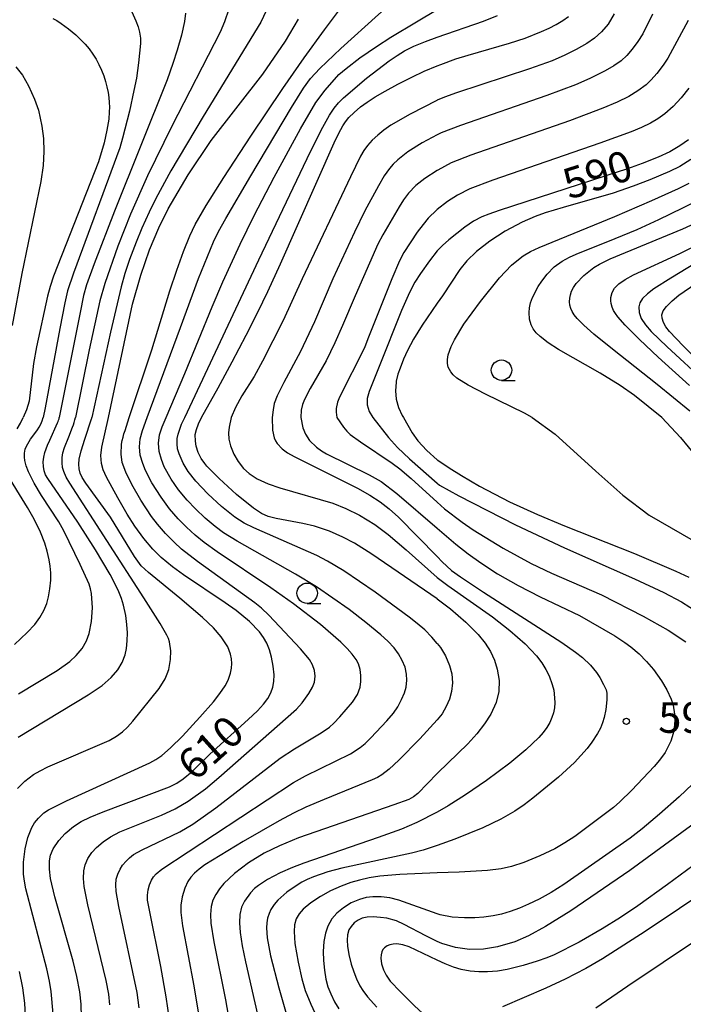
# Model space of a CAD drawing. Extents: x -20000 to -18000, y 84000 to 85500.
# Drawn here: x -18272 to -18191, y 84301 to 84422 of the extents above; entities that cross this region are included whole.
import ezdxf
from ezdxf.enums import TextEntityAlignment as Align

# ---------------------------------------------------------------- set-up
doc = ezdxf.new("R2010")
doc.units = 0
for name, color, linetype in [('6331000', 3, 'Continuous'), ('7101000', 2, 'Continuous'), ('7102000', 6, 'Continuous'), ('7312000', 1, 'Continuous')]:
    doc.layers.add(name, color=color, linetype=linetype)
doc.styles.add('PlotAnnotation', font='MS Gothic.ttf')

# ---------------------------------------------------------------- blocks, each defined once
blk = doc.blocks.new('633100')
at = {"layer": '6331000'}
blk.add_lwpolyline([(0, -0.5), (0.67, -0.5)], dxfattribs=at)
blk.add_circle((0, 0), 0.5, dxfattribs=at)
blk = doc.blocks.new('731200')
at = {"layer": '7312000'}
blk.add_circle((0, 0), 0.15, dxfattribs=at)

msp = doc.modelspace()

# ---------------------------------------------------------------- linework, layer by layer
at = {"layer": '7101000', "flags": 128}
for points in [[(-18220.64, 84416.02), (-18220.22, 84416.2), (-18218.37, 84416.88), (-18216.86, 84417.34), (-18211.81, 84418.79), (-18209.87, 84419.42), (-18207.87, 84420.21), (-18206.95, 84420.64), (-18206.1, 84421.07), (-18205.25, 84421.57), (-18204.57, 84422.04)], [(-18267.71, 84421.83), (-18267.22, 84421.55), (-18266.67, 84421.21), (-18265.79, 84420.56), (-18264.89, 84419.81), (-18264.3, 84419.25), (-18263.76, 84418.68), (-18263.26, 84418.08), (-18262.81, 84417.46), (-18262.41, 84416.83), (-18262.06, 84416.17), (-18261.75, 84415.5), (-18261.48, 84414.8), (-18261.26, 84414.11), (-18261.09, 84413.43), (-18260.95, 84412.77), (-18260.86, 84412.14), (-18260.8, 84411.55), (-18260.78, 84410.97), (-18260.8, 84410.4), (-18260.87, 84409.5), (-18261.08, 84408.15), (-18261.42, 84406.6), (-18262.1, 84404.28), (-18267.62, 84390.3), (-18268.04, 84389.03), (-18268.36, 84387.84), (-18269.7, 84381.64), (-18270.06, 84379.6), (-18270.61, 84374.97), (-18270.93, 84373.93), (-18271.34, 84372.99)], [(-18260.88, 84372.99), (-18257.94, 84386.87), (-18256.95, 84390.42), (-18255.88, 84393.49), (-18254.75, 84396.2), (-18253.59, 84398.54), (-18251.15, 84402.69), (-18248.34, 84406.89), (-18242, 84414.99), (-18239.22, 84419.03), (-18237.62, 84421.71)], [(-18249.51, 84372.99), (-18247.47, 84376.62), (-18245.74, 84379.78), (-18244.02, 84383.06), (-18242.61, 84385.88), (-18241.4, 84388.4), (-18239.85, 84391.78), (-18233.28, 84406.59), (-18232.69, 84407.78), (-18232.2, 84408.69), (-18231.87, 84409.18), (-18231.45, 84409.7), (-18230.83, 84410.31), (-18230.04, 84410.99), (-18229.24, 84411.57), (-18228.24, 84412.21), (-18227.03, 84412.92), (-18225.45, 84413.78), (-18223.77, 84414.62), (-18222.23, 84415.35), (-18220.64, 84416.02)], [(-18189.9, 84406.98), (-18190.94, 84406.22), (-18192.18, 84405.51), (-18193.6, 84404.84), (-18195.55, 84404.07), (-18197.37, 84403.41), (-18199.99, 84402.54), (-18213.05, 84398.32), (-18214.33, 84397.88), (-18215.19, 84397.54), (-18216.19, 84397.01), (-18217.28, 84396.27), (-18219.22, 84394.73), (-18219.99, 84394.05), (-18220.51, 84393.54), (-18220.64, 84393.37)], [(-18189.78, 84376.89), (-18193.61, 84380.38), (-18195.88, 84382.52), (-18197.64, 84384.29), (-18198.52, 84385.29), (-18198.83, 84385.71), (-18199.06, 84386.1), (-18199.22, 84386.47), (-18199.35, 84386.93), (-18199.38, 84387.28), (-18199.38, 84387.68), (-18199.22, 84388.27), (-18198.93, 84388.81), (-18198.41, 84389.35), (-18197.65, 84389.88), (-18196.6, 84390.46), (-18190.94, 84393.06), (-18188.14, 84394.45)], [(-18220.64, 84393.37), (-18221.6, 84392.15), (-18222.71, 84390.6), (-18223.37, 84389.53), (-18224.03, 84388.28), (-18225.04, 84386.09), (-18227.77, 84379.23), (-18228.99, 84376.17), (-18229.22, 84375.33), (-18229.22, 84374.52), (-18228.99, 84373.74), (-18228.54, 84372.99)], [(-18272.06, 84371.6), (-18271.67, 84372.28), (-18271.34, 84372.99)], [(-18264.18, 84299.6), (-18264.25, 84301.21), (-18264.41, 84302.7), (-18264.75, 84304.6), (-18265.2, 84306.45), (-18267.45, 84314.34), (-18267.99, 84316.57), (-18268.12, 84317.71), (-18268.12, 84318.73), (-18267.98, 84319.43), (-18267.66, 84320.19), (-18266.99, 84321.21), (-18266.2, 84322.08), (-18265.18, 84322.95), (-18264.24, 84323.55), (-18263.12, 84324.09), (-18261.54, 84324.75), (-18253.41, 84327.81), (-18252.54, 84328.25), (-18251.76, 84328.76), (-18250.65, 84329.68), (-18248.47, 84331.78), (-18243.78, 84336.02), (-18242.65, 84337.09), (-18241.9, 84337.92), (-18241.4, 84338.6), (-18241.02, 84339.28), (-18240.77, 84339.98), (-18240.64, 84340.7), (-18240.62, 84341.51), (-18240.72, 84342.56), (-18240.93, 84343.65), (-18241.18, 84344.55), (-18241.5, 84345.37), (-18241.9, 84346.07), (-18242.4, 84346.74), (-18243.63, 84348.02), (-18245.27, 84349.39), (-18246.6, 84350.32), (-18251.71, 84353.73), (-18253.04, 84354.7), (-18254.46, 84355.87), (-18255.47, 84356.87), (-18256.58, 84358.19), (-18257.67, 84359.69), (-18258.61, 84361.16), (-18259.76, 84363.15), (-18261.14, 84365.69), (-18261.53, 84366.58), (-18261.74, 84367.37), (-18261.81, 84368.34), (-18261.7, 84369.34), (-18260.88, 84372.99)], [(-18220.64, 84350.78), (-18228.65, 84356.26), (-18230.79, 84357.59), (-18232.19, 84358.35), (-18233.82, 84359.07), (-18235.68, 84359.69), (-18237.09, 84360.02), (-18240.35, 84360.61), (-18241.34, 84360.86), (-18242.15, 84361.22), (-18243.15, 84361.89), (-18245.22, 84363.58), (-18247.34, 84365.51), (-18248.86, 84367.05), (-18249.09, 84367.34), (-18249.55, 84367.97), (-18249.9, 84368.7), (-18250.14, 84369.47), (-18250.24, 84370.1), (-18250.27, 84370.9), (-18250.11, 84371.53), (-18249.87, 84372.22), (-18249.51, 84372.99)], [(-18228.54, 84372.99), (-18226.63, 84370.53), (-18225.53, 84369.31), (-18224.05, 84367.93), (-18220.64, 84364.95)], [(-18272.39, 84345.19), (-18270.85, 84346.67), (-18269.93, 84347.67), (-18269.28, 84348.52), (-18268.79, 84349.36), (-18268.44, 84350.21), (-18268.23, 84351.03), (-18268.07, 84352.01), (-18267.97, 84353.1), (-18267.97, 84353.96), (-18268.03, 84354.79), (-18268.16, 84355.59), (-18268.4, 84356.61), (-18268.7, 84357.62), (-18269.21, 84358.97), (-18269.98, 84360.55), (-18270.81, 84361.99), (-18273.54, 84366.44)], [(-18220.64, 84364.95), (-18220.36, 84364.71), (-18218.01, 84363.42), (-18211.05, 84359.85), (-18205.08, 84357.03), (-18196.51, 84353.26), (-18192.9, 84351.59), (-18190.76, 84350.45), (-18188.69, 84349.12)], [(-18220.64, 84350.78), (-18220.32, 84350.56), (-18219.03, 84349.58), (-18217.14, 84347.93), (-18215.63, 84346.43), (-18214.76, 84345.38), (-18214.11, 84344.36), (-18213.62, 84343.3), (-18213.3, 84342.21), (-18213.08, 84340.79), (-18213.11, 84339.45), (-18213.43, 84338.1), (-18214.09, 84336.67), (-18214.84, 84335.52), (-18215.81, 84334.29), (-18216.92, 84333.05), (-18220.56, 84329.52), (-18220.64, 84329.44)], [(-18220.64, 84329.44), (-18223.03, 84326.98), (-18223.56, 84326.56), (-18224.14, 84326.25), (-18225.98, 84325.57), (-18237.65, 84321.54), (-18239.95, 84320.59), (-18241.82, 84319.66), (-18243.75, 84318.49), (-18245.47, 84317.19), (-18246.77, 84315.95), (-18247.31, 84315.31), (-18247.77, 84314.62), (-18248.1, 84313.94), (-18248.31, 84313.15), (-18248.41, 84312.16), (-18248.37, 84311.12), (-18248, 84308.82), (-18246.56, 84301.73), (-18246.1, 84299.15)], [(-18188.56, 84323.76), (-18197.05, 84317.56), (-18204.3, 84312.61), (-18207.38, 84310.7), (-18209.48, 84309.55), (-18211.15, 84308.84), (-18213.26, 84308.2), (-18214.98, 84307.91), (-18216.68, 84307.87), (-18218.4, 84308.12), (-18220.09, 84308.63), (-18220.64, 84308.87)], [(-18220.64, 84308.87), (-18222.06, 84309.55), (-18224.71, 84310.95), (-18225.65, 84311.38), (-18226.8, 84311.71), (-18227.6, 84311.82), (-18228.51, 84311.88), (-18229.24, 84311.84), (-18229.83, 84311.71), (-18230.34, 84311.47), (-18230.81, 84311.13), (-18231.2, 84310.72), (-18231.45, 84310.28), (-18231.62, 84309.67), (-18231.68, 84309.01), (-18231.63, 84308.28), (-18231.46, 84307.26), (-18231.17, 84306.11), (-18230.87, 84305.16), (-18230.52, 84304.29), (-18230.12, 84303.46), (-18229.74, 84302.85), (-18229.2, 84302.11), (-18228.04, 84300.82)]]:
    msp.add_lwpolyline(points, dxfattribs=at)
at = {"layer": '7102000', "flags": 128}
for points in [[(-18256.14, 84372.99), (-18252.08, 84383.99), (-18249.89, 84390), (-18248.05, 84394.47), (-18247.42, 84395.75), (-18246.53, 84397.34), (-18243.47, 84402.56), (-18238.47, 84410.91), (-18237.01, 84413.27), (-18236.17, 84414.45), (-18235.02, 84415.69), (-18232.45, 84418.13), (-18227.83, 84422.32), (-18222.23, 84427.27), (-18221.82, 84427.68), (-18221.42, 84428.34), (-18221.11, 84429.01), (-18220.86, 84429.75), (-18220.67, 84430.55), (-18220.64, 84430.77)], [(-18258.35, 84372.99), (-18255.59, 84381.26), (-18253.39, 84388.48), (-18252.54, 84391.01), (-18251.69, 84393.31), (-18250.93, 84395.2), (-18250.28, 84396.6), (-18248.95, 84398.92), (-18246.78, 84402.35), (-18243.47, 84407.43), (-18239.56, 84413.24), (-18236.92, 84417.01), (-18234.45, 84420.44), (-18227.7, 84429.45)], [(-18258.2, 84422.98), (-18257.53, 84421.51), (-18257.28, 84420.81), (-18257.09, 84420.12), (-18256.99, 84419.42), (-18256.99, 84418.76), (-18257.2, 84416.39), (-18257.47, 84414.53), (-18257.77, 84413), (-18258.34, 84410.48), (-18259.17, 84407.17), (-18259.51, 84406), (-18265.19, 84390.64), (-18265.91, 84388.49), (-18266.25, 84387), (-18266.86, 84383.88), (-18268.63, 84374.17), (-18268.9, 84372.99)], [(-18251.45, 84422.45), (-18251.57, 84421.44), (-18251.96, 84419.78), (-18252.47, 84417.94), (-18253, 84416.3), (-18253.71, 84414.32), (-18260.14, 84398.24), (-18262.65, 84391.78), (-18263.58, 84389.21), (-18263.95, 84387.9), (-18264.38, 84385.85), (-18266.92, 84372.99)], [(-18246.15, 84422.97), (-18246.69, 84421.42), (-18247.23, 84420.13), (-18253.15, 84408.63), (-18256.11, 84402.56), (-18258.19, 84397.86), (-18259.73, 84393.96), (-18261.35, 84389.4), (-18261.95, 84387.25), (-18263.24, 84381.28), (-18264.93, 84372.99)], [(-18241.58, 84422.74), (-18242.26, 84421.36), (-18249.3, 84409.83), (-18253.25, 84403.16), (-18255.09, 84399.78), (-18255.91, 84398.12), (-18256.81, 84396.14), (-18257.52, 84394.43), (-18258.31, 84392.32), (-18258.88, 84390.59), (-18259.33, 84388.97), (-18260.66, 84383.43), (-18262.93, 84372.99)], [(-18253.84, 84372.99), (-18251.53, 84378.36), (-18248.18, 84386.52), (-18246.88, 84389.57), (-18244.78, 84394.2), (-18243.06, 84397.71), (-18240.63, 84402.38), (-18237.39, 84408.3), (-18235.49, 84411.55), (-18234.38, 84413.06), (-18232.68, 84414.94), (-18231.79, 84415.71), (-18230.13, 84416.98), (-18228.1, 84418.39), (-18226.34, 84419.53), (-18223.2, 84421.42), (-18220.64, 84422.9)], [(-18198.97, 84422.37), (-18199.74, 84421.13), (-18200.52, 84420.18), (-18201.38, 84419.41), (-18202.35, 84418.74), (-18203.62, 84418.02), (-18205.04, 84417.31), (-18206.57, 84416.65), (-18209.35, 84415.67), (-18218.27, 84412.71), (-18219.76, 84412.17), (-18220.64, 84411.8)], [(-18194.29, 84422.34), (-18195.48, 84419.94), (-18196.09, 84418.99), (-18196.78, 84418.06), (-18197.45, 84417.3), (-18198.14, 84416.65), (-18199.03, 84416), (-18200.09, 84415.39), (-18201.96, 84414.47), (-18203.73, 84413.7), (-18207.23, 84412.4), (-18217.81, 84408.73), (-18220.15, 84407.82), (-18220.64, 84407.56)], [(-18220.64, 84419.51), (-18215, 84421.49), (-18213.25, 84422.16)], [(-18189.93, 84421.55), (-18192.43, 84416.94), (-18192.98, 84416.1), (-18193.76, 84415.08), (-18194.45, 84414.3), (-18195.08, 84413.71), (-18196.09, 84412.95), (-18197.21, 84412.27), (-18198.63, 84411.57), (-18200.39, 84410.82), (-18204.47, 84409.29), (-18216.54, 84405.08), (-18218.95, 84404.15), (-18220.57, 84403.27), (-18220.64, 84403.23)], [(-18251.56, 84372.99), (-18242.47, 84392.29), (-18236.17, 84405.52), (-18234.66, 84408.53), (-18233.84, 84409.97), (-18233.26, 84410.83), (-18232.74, 84411.48), (-18232.14, 84412.11), (-18229.29, 84414.51), (-18226.53, 84416.63), (-18225.54, 84417.3), (-18224.64, 84417.85), (-18223.5, 84418.42), (-18222.08, 84419), (-18220.64, 84419.51)], [(-18272.23, 84415.9), (-18271.44, 84414.88), (-18270.67, 84413.56), (-18269.94, 84411.96), (-18269.48, 84410.59), (-18269.04, 84408.63), (-18268.84, 84407.11), (-18268.79, 84405.54), (-18268.9, 84403.83), (-18269.18, 84401.87), (-18271.51, 84390.62), (-18272.7, 84384.23)], [(-18189.84, 84413.28), (-18190.8, 84412.09), (-18191.78, 84411.04), (-18192.79, 84410.15), (-18193.62, 84409.55), (-18194.55, 84409), (-18195.62, 84408.48), (-18196.92, 84407.93), (-18200.73, 84406.56), (-18213.84, 84402.03), (-18216.64, 84400.98), (-18218.15, 84400.21), (-18219.41, 84399.41), (-18220.64, 84398.44)], [(-18220.64, 84411.8), (-18220.7, 84411.77), (-18223.98, 84410.11), (-18226.32, 84408.75), (-18227.17, 84408.16), (-18227.93, 84407.55), (-18228.6, 84406.93), (-18229.19, 84406.27), (-18229.64, 84405.65), (-18230.06, 84404.95), (-18231.28, 84402.44), (-18237.18, 84389.97), (-18239.5, 84384.86), (-18242.05, 84379.87), (-18243.06, 84378.02), (-18244.58, 84375.62), (-18245.33, 84374.22), (-18245.88, 84372.99)], [(-18220.64, 84407.56), (-18222.48, 84406.6), (-18224.26, 84405.5), (-18225.49, 84404.53), (-18226.03, 84404), (-18226.5, 84403.45), (-18227.15, 84402.55), (-18227.85, 84401.35), (-18229.49, 84398.26), (-18230.79, 84395.66), (-18233.42, 84389.95), (-18235.66, 84384.71), (-18237.39, 84381.06), (-18239.43, 84377.29), (-18240.26, 84375.63), (-18240.6, 84374.69), (-18240.75, 84373.91), (-18240.87, 84372.99)], [(-18189.6, 84404.55), (-18190.95, 84403.71), (-18192.2, 84403.07), (-18194.6, 84402.06), (-18196.64, 84401.28), (-18199.09, 84400.45), (-18205.24, 84398.7), (-18207.42, 84398.02), (-18208.64, 84397.58), (-18210.26, 84396.87), (-18212.31, 84395.79), (-18214.22, 84394.57), (-18215.83, 84393.31), (-18217.02, 84392.16), (-18217.9, 84391.1), (-18220, 84387.89), (-18220.64, 84386.97)], [(-18220.64, 84403.23), (-18222.15, 84402.24), (-18223.26, 84401.36), (-18224.17, 84400.42), (-18224.76, 84399.63), (-18225.3, 84398.77), (-18227.3, 84395.35), (-18227.93, 84394.18), (-18230.71, 84387.88), (-18232.24, 84384.23), (-18233.17, 84382.12), (-18234.25, 84379.93), (-18236.2, 84376.55), (-18236.88, 84375.18), (-18237.15, 84374.57), (-18237.31, 84373.87), (-18237.35, 84372.99)], [(-18209.01, 84372.99), (-18209.98, 84373.53), (-18214.72, 84375.84), (-18216.85, 84376.94), (-18218.25, 84377.81), (-18218.69, 84378.19), (-18219, 84378.56), (-18219.29, 84379.15), (-18219.38, 84379.59), (-18219.38, 84380.09), (-18219.29, 84380.66), (-18218.93, 84381.68), (-18218.54, 84382.49), (-18217.39, 84384.4), (-18215.36, 84387.2), (-18213.04, 84390.07), (-18211.54, 84391.64), (-18210.71, 84392.34), (-18210.14, 84392.75), (-18209.22, 84393.29), (-18208.15, 84393.8), (-18198.92, 84397.57), (-18194.37, 84399.54), (-18191.09, 84401.02), (-18189.81, 84401.67)], [(-18193.14, 84372.99), (-18196.49, 84375.66), (-18198.27, 84376.92), (-18200.69, 84378.42), (-18205.81, 84381.31), (-18207.07, 84382.13), (-18208.04, 84382.88), (-18208.53, 84383.36), (-18208.89, 84383.83), (-18209.14, 84384.31), (-18209.35, 84385.04), (-18209.4, 84385.84), (-18209.34, 84386.41), (-18209.21, 84387.02), (-18208.98, 84387.66), (-18208.28, 84389), (-18207.85, 84389.65), (-18207.19, 84390.52), (-18206.32, 84391.41), (-18205.37, 84392.11), (-18204.46, 84392.6), (-18203.64, 84392.97), (-18198.85, 84394.88), (-18196.18, 84395.99), (-18193.52, 84397.21), (-18190.56, 84398.66), (-18188.51, 84399.72)], [(-18220.64, 84398.44), (-18220.7, 84398.39), (-18221.74, 84397.36), (-18222.37, 84396.62), (-18223.09, 84395.66), (-18224.72, 84393.19), (-18225.25, 84392.17), (-18226.19, 84389.96), (-18229.15, 84382.6), (-18229.56, 84381.53), (-18232.63, 84375.47), (-18232.86, 84374.86), (-18233.01, 84374.09), (-18233.02, 84373.62), (-18232.92, 84372.99)], [(-18189.71, 84373.75), (-18193.71, 84377.03), (-18199.21, 84381.33), (-18201.48, 84383.2), (-18202.71, 84384.29), (-18203.52, 84385.1), (-18203.87, 84385.53), (-18204.11, 84385.94), (-18204.29, 84386.34), (-18204.4, 84386.75), (-18204.44, 84387.16), (-18204.43, 84387.58), (-18204.35, 84388.01), (-18204.19, 84388.45), (-18203.96, 84388.9), (-18203.63, 84389.37), (-18202.7, 84390.37), (-18201.47, 84391.33), (-18200.77, 84391.76), (-18199.48, 84392.41), (-18190.57, 84396.09), (-18189.07, 84396.78)], [(-18187.27, 84378.51), (-18190.54, 84381.76), (-18192.2, 84383.51), (-18192.64, 84384.08), (-18192.94, 84384.61), (-18193.12, 84385.13), (-18193.15, 84385.54), (-18192.98, 84386.04), (-18192.59, 84386.59), (-18191.9, 84387.28), (-18191.08, 84387.96), (-18178.33, 84396.69)], [(-18185.06, 84394.28), (-18192.06, 84390.04), (-18194.11, 84388.74), (-18194.91, 84388.12), (-18195.5, 84387.53), (-18195.84, 84387.01), (-18195.98, 84386.51), (-18195.94, 84385.84), (-18195.67, 84385.12), (-18195.16, 84384.32), (-18194.46, 84383.51), (-18192.49, 84381.62), (-18183.12, 84372.99)], [(-18220.64, 84386.97), (-18222.51, 84384.27), (-18223.56, 84382.59), (-18224.3, 84381.2), (-18224.78, 84380.12), (-18225.2, 84379.03), (-18225.45, 84378.29), (-18225.68, 84377.42), (-18225.69, 84377.32), (-18225.76, 84376.25), (-18225.66, 84375.21), (-18225.38, 84374.21), (-18224.92, 84373.24), (-18224.78, 84372.99)], [(-18272.05, 84327.59), (-18271.13, 84328.5), (-18270.07, 84329.29), (-18269.27, 84329.77), (-18268.33, 84330.24), (-18260.81, 84333.48), (-18259.9, 84334), (-18259.18, 84334.54), (-18258.57, 84335.11), (-18257.91, 84335.84), (-18254.7, 84339.82), (-18253.97, 84341.01), (-18253.7, 84341.6), (-18253.52, 84342.15), (-18253.3, 84343.36), (-18253.26, 84344.42), (-18253.43, 84345.54), (-18253.55, 84345.95), (-18253.73, 84346.35), (-18254.56, 84347.76), (-18256.55, 84350.9), (-18265.63, 84364.96), (-18266.06, 84365.7), (-18266.37, 84366.36), (-18266.51, 84366.86), (-18266.58, 84367.45), (-18266.56, 84368.09), (-18266.47, 84368.67), (-18266.27, 84369.33), (-18265.75, 84370.63), (-18265.28, 84371.81), (-18265.18, 84372.1), (-18265.08, 84372.39), (-18265, 84372.69), (-18264.93, 84372.99)], [(-18271.94, 84333.87), (-18263.39, 84339.03), (-18261.68, 84340.2), (-18260.56, 84341.17), (-18259.75, 84342.09), (-18259.2, 84343), (-18258.85, 84343.94), (-18258.69, 84344.72), (-18258.59, 84345.65), (-18258.57, 84346.65), (-18258.63, 84347.66), (-18258.78, 84348.74), (-18259.06, 84350.02), (-18259.31, 84350.85), (-18259.7, 84351.84), (-18260.69, 84353.79), (-18262.47, 84356.79), (-18264.66, 84360.19), (-18268.31, 84365.51), (-18268.6, 84365.99), (-18268.77, 84366.46), (-18268.86, 84366.98), (-18268.88, 84367.56), (-18268.82, 84368.15), (-18268.69, 84368.69), (-18268.34, 84369.6), (-18268.06, 84370.23), (-18267.13, 84372.32), (-18267.06, 84372.48), (-18267, 84372.65), (-18266.95, 84372.82), (-18266.92, 84372.99)], [(-18271.89, 84339.18), (-18267.19, 84342.04), (-18265.63, 84343.13), (-18264.83, 84343.85), (-18264.12, 84344.72), (-18263.6, 84345.64), (-18263.26, 84346.57), (-18262.98, 84348.02), (-18262.87, 84349.68), (-18262.98, 84351.43), (-18263.09, 84352.02), (-18263.26, 84352.59), (-18264.35, 84355.01), (-18266.35, 84359.13), (-18266.96, 84360.21), (-18269.08, 84363.45), (-18270, 84364.96), (-18270.69, 84366.35), (-18270.97, 84367.09), (-18271.14, 84367.73), (-18271.19, 84368.15), (-18271.18, 84368.64), (-18271.09, 84369.1), (-18270.94, 84369.48), (-18270.44, 84370.32), (-18270.29, 84370.52), (-18269.6, 84371.46), (-18269.36, 84371.82), (-18269.17, 84372.19), (-18269.01, 84372.58), (-18268.9, 84372.99)], [(-18267.66, 84300.03), (-18267.91, 84302.75), (-18268.12, 84304.02), (-18268.46, 84305.51), (-18271, 84315.33), (-18271.19, 84316.26), (-18271.29, 84317.11), (-18271.28, 84318.58), (-18271.08, 84320.19), (-18270.75, 84321.59), (-18270.28, 84322.81), (-18269.94, 84323.39), (-18269.48, 84323.97), (-18268.81, 84324.6), (-18268.25, 84324.99), (-18266.03, 84326.07), (-18255.83, 84330.72), (-18255.09, 84331.12), (-18254.36, 84331.63), (-18253.29, 84332.56), (-18251.85, 84334), (-18249.69, 84336.33), (-18248.04, 84338.21), (-18247.25, 84339.21), (-18246.61, 84340.16), (-18246.25, 84340.86), (-18245.95, 84341.69), (-18245.83, 84342.31), (-18245.8, 84342.88), (-18245.83, 84343.45), (-18245.94, 84344.01), (-18246.28, 84344.93), (-18247.08, 84346.16), (-18248.04, 84347.25), (-18249.38, 84348.53), (-18252.16, 84350.89), (-18256, 84354), (-18256.89, 84354.85), (-18257.69, 84355.98), (-18260.64, 84360.78), (-18263.66, 84364.94), (-18264.13, 84365.66), (-18264.35, 84366.16), (-18264.49, 84366.72), (-18264.53, 84367.26), (-18264.48, 84367.89), (-18264.25, 84368.9), (-18263.79, 84370.32), (-18262.98, 84372.82), (-18262.95, 84372.9), (-18262.94, 84372.95), (-18262.93, 84372.99)], [(-18260.71, 84301.1), (-18260.85, 84302.44), (-18261.16, 84304.1), (-18263.41, 84313.35), (-18263.88, 84315.58), (-18263.96, 84316.56), (-18263.9, 84317.5), (-18263.73, 84318.24), (-18263.41, 84319.01), (-18262.92, 84319.74), (-18262.36, 84320.36), (-18261.55, 84321.06), (-18260.64, 84321.69), (-18259.5, 84322.27), (-18254.42, 84324.34), (-18252.71, 84325.11), (-18251.14, 84326.04), (-18249.01, 84327.56), (-18247.4, 84328.92), (-18237.89, 84337.29), (-18237.18, 84338.08), (-18236.36, 84339.21), (-18235.92, 84339.97), (-18235.69, 84340.62), (-18235.59, 84341.34), (-18235.66, 84342.03), (-18235.9, 84342.72), (-18236.27, 84343.37), (-18237.37, 84344.68), (-18241.28, 84348.78), (-18242.17, 84349.66), (-18242.96, 84350.3), (-18249.99, 84355.36), (-18251.94, 84356.87), (-18252.87, 84357.73), (-18253.92, 84358.81), (-18254.9, 84359.95), (-18255.61, 84360.89), (-18256.93, 84362.89), (-18258.04, 84364.79), (-18258.79, 84366.3), (-18259.2, 84367.46), (-18259.35, 84368.48), (-18259.29, 84369.71), (-18259.29, 84369.74), (-18259.21, 84370.16), (-18259.11, 84370.58), (-18259, 84371), (-18258.87, 84371.41), (-18258.35, 84372.99)], [(-18257.14, 84300.73), (-18257.39, 84302.62), (-18259.61, 84313.14), (-18259.95, 84314.99), (-18260, 84315.79), (-18259.94, 84316.48), (-18259.76, 84317.11), (-18259.48, 84317.72), (-18259.17, 84318.19), (-18258.74, 84318.71), (-18258.31, 84319.12), (-18257.83, 84319.5), (-18256.78, 84320.09), (-18252.17, 84322.29), (-18250.55, 84323.23), (-18247.76, 84325.23), (-18239.86, 84331.28), (-18238.12, 84332.43), (-18234.86, 84334.41), (-18233.85, 84335.1), (-18233.32, 84335.57), (-18232.56, 84336.36), (-18231.01, 84338.16), (-18230.41, 84339.1), (-18230.1, 84339.99), (-18229.99, 84340.68), (-18229.98, 84341.43), (-18230.09, 84342.16), (-18230.3, 84342.83), (-18230.59, 84343.38), (-18231.05, 84344.03), (-18231.67, 84344.74), (-18232.44, 84345.51), (-18234.93, 84347.64), (-18238.24, 84350.17), (-18241.03, 84352.15), (-18247.58, 84356.54), (-18249.17, 84357.68), (-18250.27, 84358.57), (-18251.35, 84359.56), (-18252.37, 84360.6), (-18253.41, 84361.82), (-18254.46, 84363.23), (-18255.59, 84365.01), (-18256.38, 84366.51), (-18256.7, 84367.35), (-18257, 84368.36), (-18257.1, 84369.38), (-18257.01, 84370.39), (-18256.73, 84371.41), (-18256.14, 84372.99)], [(-18253.43, 84299.31), (-18253.82, 84302.11), (-18254.5, 84305.8), (-18255.85, 84312.48), (-18256.1, 84313.94), (-18256.12, 84314.54), (-18256.04, 84315.19), (-18255.88, 84315.81), (-18255.63, 84316.38), (-18255.37, 84316.78), (-18255.04, 84317.16), (-18254.35, 84317.7), (-18238.26, 84328.33), (-18236.78, 84329.14), (-18231.28, 84331.84), (-18230.1, 84332.59), (-18229.48, 84333.1), (-18228.78, 84333.8), (-18226.83, 84335.85), (-18226.01, 84336.81), (-18225.48, 84337.6), (-18225.01, 84338.47), (-18224.67, 84339.28), (-18224.47, 84339.99), (-18224.37, 84340.83), (-18224.4, 84341.56), (-18224.59, 84342.42), (-18224.92, 84343.26), (-18225.37, 84344.06), (-18225.91, 84344.8), (-18226.68, 84345.61), (-18227.57, 84346.41), (-18229.39, 84347.91), (-18231.44, 84349.48), (-18233.41, 84350.89), (-18235.44, 84352.25), (-18238.01, 84353.81), (-18245.14, 84357.84), (-18246.82, 84358.88), (-18247.83, 84359.65), (-18249.04, 84360.68), (-18250.23, 84361.81), (-18251.28, 84362.89), (-18252.33, 84364.14), (-18253.23, 84365.45), (-18254.06, 84366.97), (-18254.4, 84367.83), (-18254.69, 84368.84), (-18254.77, 84369.84), (-18254.65, 84370.85), (-18254.33, 84371.84), (-18253.84, 84372.99)], [(-18220.64, 84345.34), (-18221.3, 84346.11), (-18222.18, 84346.99), (-18223.1, 84347.79), (-18224.08, 84348.57), (-18228.23, 84351.61), (-18232.1, 84354.21), (-18234.08, 84355.42), (-18235.39, 84356.12), (-18243.11, 84359.5), (-18244.3, 84360.07), (-18245.42, 84360.78), (-18247.04, 84362.1), (-18248.75, 84363.65), (-18250.22, 84365.18), (-18251.14, 84366.36), (-18251.74, 84367.39), (-18252.26, 84368.56), (-18252.44, 84369.14), (-18252.47, 84369.75), (-18252.49, 84370.42), (-18252.37, 84370.96), (-18251.95, 84372.17), (-18251.56, 84372.99)], [(-18245.88, 84372.99), (-18246.13, 84371.81), (-18246.2, 84371.11), (-18246.15, 84370.32), (-18245.96, 84369.53), (-18245.54, 84368.5), (-18245.02, 84367.6), (-18244.35, 84366.74), (-18243.67, 84366.12), (-18242.69, 84365.49), (-18241.35, 84364.88), (-18239.92, 84364.4), (-18233.43, 84362.52), (-18231.84, 84361.87), (-18230.16, 84361.02), (-18228.28, 84359.88), (-18226.66, 84358.67), (-18224.46, 84356.8), (-18220.64, 84353.41), (-18219.36, 84352.41), (-18213.89, 84348.58), (-18211.76, 84346.94), (-18209.89, 84345.31), (-18208.51, 84343.84), (-18207.85, 84342.95), (-18207.34, 84342.13), (-18206.96, 84341.37), (-18206.56, 84340.31), (-18206.39, 84339.64), (-18206.27, 84338.69), (-18206.25, 84338.07), (-18206.3, 84337.46), (-18206.41, 84336.86), (-18206.6, 84336.26), (-18206.87, 84335.67), (-18207.22, 84335.07), (-18207.66, 84334.46), (-18208.2, 84333.84), (-18209.81, 84332.31), (-18211.76, 84330.69), (-18214.61, 84328.56), (-18217.18, 84326.81), (-18219.31, 84325.48), (-18220.64, 84324.71)], [(-18240.87, 84372.99), (-18240.8, 84371.43), (-18240.61, 84370.48), (-18240.46, 84370.13), (-18240.25, 84369.8), (-18239.65, 84369.16), (-18238.97, 84368.67), (-18238.17, 84368.22), (-18230.39, 84364.32), (-18228.91, 84363.48), (-18227.65, 84362.66), (-18226.54, 84361.82), (-18225.38, 84360.8), (-18220.64, 84355.97)], [(-18237.35, 84372.99), (-18237.11, 84371.73), (-18236.79, 84370.93), (-18236.27, 84370.17), (-18235.42, 84369.36), (-18234.81, 84368.91), (-18234.2, 84368.55), (-18228.97, 84365.99), (-18227.53, 84365.17), (-18225.59, 84363.68), (-18220.64, 84359.43)], [(-18232.92, 84372.99), (-18232.13, 84371.81), (-18231.73, 84371.32), (-18231.29, 84370.91), (-18230.05, 84369.99), (-18226.15, 84367.4), (-18225.21, 84366.71), (-18223.83, 84365.54), (-18220.64, 84362.64)], [(-18224.78, 84372.99), (-18223.7, 84371.1), (-18223.03, 84370.15), (-18221.93, 84368.94), (-18220.64, 84367.81)], [(-18209.01, 84372.99), (-18206.22, 84370.95), (-18201.24, 84366.4), (-18197.93, 84363.48), (-18194.71, 84361.02), (-18183.91, 84354.84)], [(-18193.14, 84372.99), (-18190.86, 84370.53), (-18188.04, 84367.13)], [(-18220.64, 84367.81), (-18220.57, 84367.75), (-18219.19, 84366.82), (-18217.69, 84365.88), (-18215.46, 84364.58), (-18211.8, 84362.67), (-18208.39, 84361.11), (-18205.05, 84359.74), (-18196.5, 84356.36), (-18191.42, 84354.19), (-18189.83, 84353.44)], [(-18220.64, 84362.64), (-18219.74, 84361.81), (-18217.61, 84360.18), (-18216.25, 84359.25), (-18212.56, 84356.99), (-18209.16, 84355.12), (-18206.64, 84353.92), (-18200.54, 84351.3), (-18195.42, 84348.66), (-18192.36, 84346.95), (-18190.23, 84345.53)], [(-18220.64, 84359.43), (-18218.38, 84357.47), (-18216.88, 84356.32), (-18215.3, 84355.19), (-18213.25, 84353.86), (-18210.75, 84352.43), (-18208.04, 84351.05), (-18203.24, 84348.76), (-18198.9, 84346.26), (-18197.67, 84345.46), (-18196.93, 84344.91), (-18195.93, 84344.05), (-18195.02, 84343.14), (-18194.19, 84342.16), (-18193.19, 84340.77), (-18192.54, 84339.66), (-18192.02, 84338.54), (-18191.78, 84337.79), (-18191.58, 84336.68), (-18191.55, 84335.97), (-18191.63, 84334.95), (-18191.76, 84334.31), (-18192.05, 84333.4), (-18192.44, 84332.56), (-18192.76, 84332.01), (-18193.44, 84331.07), (-18194.1, 84330.3), (-18196.81, 84327.4), (-18198.29, 84325.94), (-18199.07, 84325.26), (-18203.79, 84321.73), (-18205.01, 84320.92), (-18206.25, 84320.21), (-18208.09, 84319.33), (-18210.04, 84318.54), (-18211.57, 84318.04), (-18212.83, 84317.75), (-18214.5, 84317.57), (-18217.96, 84317.34), (-18220.64, 84317.25)], [(-18220.64, 84355.97), (-18220.03, 84355.34), (-18218.9, 84354.28), (-18217.8, 84353.49), (-18214.99, 84351.63), (-18205.41, 84345.46), (-18203.72, 84344.29), (-18202.87, 84343.62), (-18201.9, 84342.7), (-18201.16, 84341.78), (-18200.75, 84341.16), (-18200.28, 84340.31), (-18199.98, 84339.68), (-18199.87, 84339.27), (-18199.9, 84338.43), (-18200.02, 84337.27), (-18200.21, 84336.28), (-18200.4, 84335.63), (-18200.67, 84334.99), (-18201.02, 84334.33), (-18201.72, 84333.26), (-18202.31, 84332.48), (-18203.84, 84330.77), (-18205.79, 84328.96), (-18208.94, 84326.4), (-18210.02, 84325.6), (-18211.16, 84324.83), (-18212.88, 84323.83), (-18215.07, 84322.79), (-18218.5, 84321.4), (-18220.64, 84320.62)], [(-18220.64, 84345.34), (-18220.24, 84344.83), (-18219.63, 84343.81), (-18219.13, 84342.65), (-18218.87, 84341.61), (-18218.78, 84340.52), (-18218.89, 84339.45), (-18219.15, 84338.54), (-18219.54, 84337.62), (-18220.06, 84336.74), (-18220.64, 84335.98)], [(-18220.64, 84335.98), (-18222.78, 84333.67), (-18225.33, 84331.07), (-18226.52, 84329.95), (-18227.43, 84329.26), (-18227.95, 84328.95), (-18228.61, 84328.65), (-18234.49, 84326.25), (-18236.74, 84325.29), (-18238.25, 84324.57), (-18239.99, 84323.65), (-18244.42, 84321.1), (-18249.1, 84318.24), (-18249.78, 84317.73), (-18250.36, 84317.23), (-18250.81, 84316.75), (-18251.18, 84316.22), (-18251.56, 84315.4), (-18251.88, 84314.34), (-18252.04, 84313.31), (-18252.05, 84312.4), (-18251.83, 84310.8), (-18250.44, 84303.43), (-18249.88, 84299.99)], [(-18189.38, 84328.11), (-18191.01, 84326.57), (-18193.43, 84324.43), (-18195.55, 84322.64), (-18197.01, 84321.5), (-18205.13, 84315.86), (-18206.68, 84314.88), (-18208.18, 84314.05), (-18209.47, 84313.42), (-18210.59, 84312.95), (-18211.72, 84312.54), (-18212.77, 84312.23), (-18213.79, 84312.02), (-18214.95, 84311.86), (-18216.06, 84311.78), (-18217.29, 84311.76), (-18218.82, 84311.85), (-18220.3, 84312.14), (-18220.64, 84312.25)], [(-18220.64, 84324.71), (-18223.14, 84323.43), (-18225.03, 84322.63), (-18227.86, 84321.6), (-18236.96, 84318.46), (-18238.38, 84317.92), (-18239.86, 84317.28), (-18241.43, 84316.47), (-18242.54, 84315.73), (-18243, 84315.34), (-18243.52, 84314.81), (-18244.25, 84313.82), (-18244.61, 84313.06), (-18244.83, 84312.16), (-18244.87, 84311.14), (-18244.77, 84309.97), (-18244.51, 84308.33), (-18244.12, 84306.39), (-18241.85, 84296.33)], [(-18220.64, 84320.62), (-18222.35, 84320.06), (-18223.78, 84319.69), (-18232.32, 84317.85), (-18234.03, 84317.38), (-18235.81, 84316.77), (-18236.59, 84316.44), (-18237.21, 84316.11), (-18238.15, 84315.52), (-18239.04, 84314.89), (-18240.15, 84313.92), (-18240.61, 84313.38), (-18241, 84312.8), (-18241.23, 84312.31), (-18241.41, 84311.74), (-18241.52, 84311.15), (-18241.56, 84310.55), (-18241.46, 84309.33), (-18241.05, 84307.11), (-18240.05, 84303.18), (-18235.42, 84287.06)], [(-18187.02, 84319.82), (-18192.44, 84315.84), (-18196.08, 84313.25), (-18198.19, 84311.82), (-18200.46, 84310.4), (-18203.29, 84308.77), (-18206.32, 84307.24), (-18207.23, 84306.85), (-18208.41, 84306.44), (-18210.14, 84305.93), (-18212.1, 84305.45), (-18213.28, 84305.25), (-18214.48, 84305.15), (-18215.54, 84305.15), (-18216.61, 84305.24), (-18217.7, 84305.45), (-18218.67, 84305.72), (-18219.69, 84306.13), (-18220.64, 84306.6)], [(-18182.44, 84318.61), (-18195.2, 84310.09), (-18200.41, 84306.73), (-18202.47, 84305.55), (-18204.98, 84304.27), (-18207.34, 84303.17), (-18212.64, 84300.87)], [(-18220.64, 84317.25), (-18225.21, 84317.05), (-18227.67, 84316.86), (-18229, 84316.65), (-18230.15, 84316.39), (-18231.22, 84316.07), (-18232.4, 84315.63), (-18233.7, 84315.05), (-18234.92, 84314.39), (-18236.13, 84313.59), (-18237.04, 84312.83), (-18237.56, 84312.24), (-18237.9, 84311.63), (-18238.11, 84310.91), (-18238.18, 84310.1), (-18238.06, 84308.61), (-18237.68, 84306.32), (-18237.23, 84304.3), (-18236.81, 84302.86), (-18236.13, 84301.19), (-18234.81, 84298.37)], [(-18180.14, 84314.92), (-18197.33, 84303.41), (-18201.23, 84300.72)], [(-18220.64, 84312.25), (-18225.33, 84313.92), (-18226.46, 84314.21), (-18227.53, 84314.34), (-18228.53, 84314.33), (-18229.33, 84314.23), (-18230.18, 84314), (-18231.17, 84313.58), (-18232.11, 84313), (-18232.94, 84312.34), (-18233.54, 84311.65), (-18234.03, 84310.76), (-18234.33, 84309.89), (-18234.52, 84308.88), (-18234.6, 84307.63), (-18234.57, 84306.53), (-18234.45, 84305.36), (-18234.27, 84304.27), (-18234.02, 84303.32), (-18233.69, 84302.47), (-18233.21, 84301.49), (-18232.68, 84300.61)], [(-18220.64, 84306.6), (-18224.09, 84308.22), (-18224.86, 84308.47), (-18225.6, 84308.57), (-18226.04, 84308.55), (-18226.43, 84308.47), (-18226.78, 84308.33), (-18227.1, 84308.1), (-18227.31, 84307.87), (-18227.44, 84307.61), (-18227.52, 84307.24), (-18227.54, 84306.82), (-18227.47, 84306.12), (-18227.24, 84305.39), (-18226.91, 84304.74), (-18226.39, 84304.03), (-18225.16, 84302.7), (-18223.45, 84301.01), (-18221.91, 84299.6), (-18220.64, 84298.56)], [(-18271.02, 84298.98), (-18271.14, 84301.32), (-18271.39, 84303.18), (-18271.79, 84305.19)]]:
    msp.add_lwpolyline(points, dxfattribs=at)

# ---------------------------------------------------------------- block references
at = {"layer": '6331000', "xscale": 2.5, "yscale": 2.5, "zscale": 2.5}
for p in [(-18212.78, 84378.78), (-18236.57, 84351.48)]:
    msp.add_blockref('633100', p, dxfattribs=at)
at = {"layer": '7312000', "xscale": 2.5, "yscale": 2.5, "zscale": 2.5}
msp.add_blockref('731200', (-18197.49, 84335.8, 595.6), dxfattribs=at)

# ---------------------------------------------------------------- texts
at = {"layer": '7101000', "style": 'PlotAnnotation'}
for s, rotation, p in [('590', 18, (-18200.88, 84402.26)), ('610', 42, (-18248.07, 84332.23))]:
    msp.add_text(s, height=3.75, rotation=rotation, dxfattribs=at).set_placement(p, align=Align.MIDDLE)
at = {"layer": '7312000', "style": 'PlotAnnotation'}
msp.add_text('595.6', height=3.75, dxfattribs=at).set_placement((-18187.2, 84335.79), align=Align.MIDDLE)

doc.saveas('drawing.dxf')
